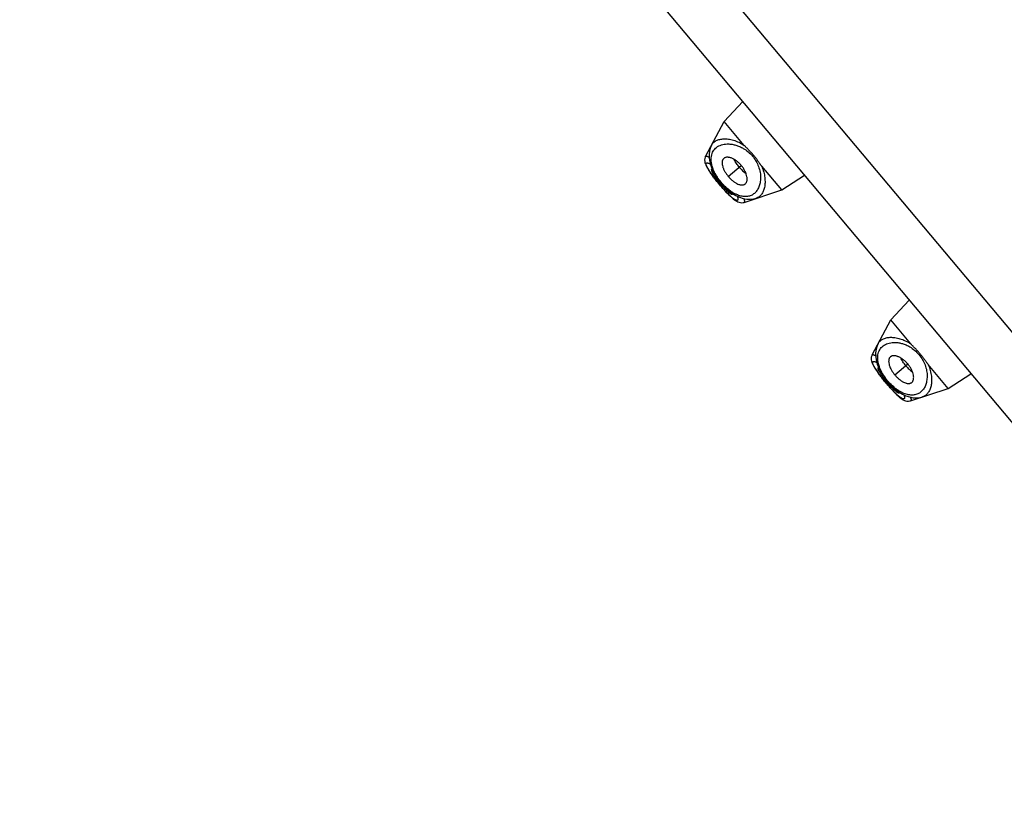
# Model space of a CAD drawing. Units: inches. Extents: x 5.7 to 15.7, y 4.6 to 13.4.
# Drawn here: x 8.9 to 10, y 9.8 to 10.7 of the extents above; entities that cross this region are included whole.
import ezdxf

# ---------------------------------------------------------------- set-up
doc = ezdxf.new("R2010")
doc.units = ezdxf.units.IN
doc.header["$LTSCALE"] = 1.21
doc.header["$MEASUREMENT"] = 0
doc.layers.get('0').update_dxf_attribs({"linetype": 'CONTINUOUS'})

msp = doc.modelspace()

# ---------------------------------------------------------------- linework, layer by layer
at = {"color": 9, "linetype": 'CONTINUOUS'}
for p, q in [((7.9887, 12.7988), (13.4524, 6.2874)), ((9.7331, 10.516), (9.7477, 10.5283)), ((9.7239, 10.5083), (9.7245, 10.5088)), ((9.9195, 10.2939), (9.9341, 10.3061)), ((9.9103, 10.2862), (9.9109, 10.2867))]:
    msp.add_line(p, q, dxfattribs=at)
at = {"color": 7, "linetype": 'CONTINUOUS'}
for p, q in [((7.9453, 12.7494), (13.3962, 6.2533)), ((9.7286, 10.5775), (9.7492, 10.5997)), ((9.7076, 10.5384), (9.7286, 10.5775)), ((9.751, 10.5508), (9.7286, 10.5775)), ((9.708, 10.5286), (9.7088, 10.527)), ((9.7088, 10.5271), (9.7097, 10.5254)), ((9.7097, 10.5254), (9.7108, 10.5236)), ((9.7135, 10.5281), (9.715, 10.524)), ((9.7929, 10.5009), (9.7705, 10.5276)), ((9.7107, 10.5236), (9.7121, 10.5216)), ((9.7149, 10.5243), (9.7143, 10.5241)), ((9.7929, 10.5009), (9.8183, 10.5173)), ((9.7217, 10.5089), (9.7229, 10.5074)), ((9.7229, 10.5074), (9.7239, 10.5062)), ((9.7355, 10.4938), (9.7371, 10.4923)), ((9.7371, 10.4924), (9.7386, 10.4911)), ((9.7378, 10.4961), (9.7381, 10.4967)), ((9.7507, 10.487), (9.7929, 10.5009)), ((9.7385, 10.4911), (9.74, 10.49)), ((9.7399, 10.49), (9.7412, 10.4891)), ((9.915, 10.3554), (9.9356, 10.3775)), ((9.894, 10.3162), (9.915, 10.3554)), ((9.9374, 10.3287), (9.915, 10.3554)), ((9.8934, 10.3093), (9.8939, 10.3079)), ((9.8944, 10.3064), (9.8952, 10.3049)), ((9.8952, 10.3049), (9.8961, 10.3032)), ((9.8999, 10.306), (9.9015, 10.3018)), ((9.9793, 10.2788), (9.9569, 10.3054)), ((9.8961, 10.3033), (9.8972, 10.3014)), ((9.8971, 10.3015), (9.8985, 10.2994)), ((9.9013, 10.3021), (9.9007, 10.3019)), ((9.9793, 10.2788), (10.0047, 10.2952)), ((9.9081, 10.2867), (9.9093, 10.2853)), ((9.9093, 10.2853), (9.9103, 10.2841)), ((9.9219, 10.2717), (9.9235, 10.2702)), ((9.9242, 10.274), (9.9245, 10.2745)), ((9.9371, 10.2649), (9.9793, 10.2788)), ((9.9235, 10.2702), (9.925, 10.2689)), ((9.925, 10.2689), (9.9264, 10.2678))]:
    msp.add_line(p, q, dxfattribs=at)
for points in [[(9.7143, 10.5509), (9.7132, 10.5485), (9.7121, 10.5447), (9.7116, 10.5407), (9.7117, 10.5366), (9.7123, 10.5324), (9.7135, 10.5281)], [(9.7076, 10.5384), (9.7072, 10.5375), (9.7068, 10.536), (9.7066, 10.5344), (9.7067, 10.5329), (9.707, 10.5314), (9.7075, 10.53), (9.7081, 10.5285)], [(9.7121, 10.5216), (9.7135, 10.5194), (9.7153, 10.517), (9.7172, 10.5145), (9.7193, 10.5117), (9.7217, 10.5089)], [(9.715, 10.524), (9.717, 10.5199), (9.7193, 10.516), (9.7218, 10.5123), (9.7246, 10.5088), (9.7276, 10.5054), (9.7308, 10.5023), (9.7342, 10.4994), (9.7378, 10.4968), (9.7416, 10.4946), (9.7456, 10.4927), (9.7496, 10.4914), (9.7537, 10.4906), (9.7577, 10.4904), (9.7616, 10.4908), (9.7642, 10.4915)], [(9.7239, 10.5062), (9.726, 10.5037), (9.7281, 10.5014), (9.7301, 10.4992), (9.7321, 10.4972), (9.7339, 10.4954), (9.7355, 10.4938)], [(9.7413, 10.489), (9.7426, 10.4883), (9.7439, 10.4876), (9.7452, 10.4871), (9.7467, 10.4867), (9.7483, 10.4866), (9.7499, 10.4868), (9.7507, 10.487)], [(9.9007, 10.3288), (9.8996, 10.3263), (9.8985, 10.3226), (9.898, 10.3186), (9.8981, 10.3144), (9.8987, 10.3102), (9.8999, 10.306)], [(9.894, 10.3162), (9.8936, 10.3154), (9.8932, 10.3138), (9.893, 10.3122), (9.8931, 10.3107), (9.8934, 10.3092), (9.8939, 10.3078), (9.8945, 10.3064)], [(9.8985, 10.2994), (9.9, 10.2973), (9.9017, 10.2949), (9.9036, 10.2923), (9.9058, 10.2896), (9.9081, 10.2867)], [(9.9015, 10.3018), (9.9034, 10.2978), (9.9057, 10.2939), (9.9082, 10.2902), (9.911, 10.2866), (9.914, 10.2833), (9.9172, 10.2801), (9.9206, 10.2773), (9.9242, 10.2747), (9.9281, 10.2724), (9.932, 10.2706), (9.936, 10.2692), (9.9401, 10.2684), (9.9441, 10.2682), (9.948, 10.2687), (9.9506, 10.2693)], [(9.9103, 10.2841), (9.9124, 10.2816), (9.9145, 10.2792), (9.9166, 10.277), (9.9185, 10.275), (9.9203, 10.2732), (9.9219, 10.2716)], [(9.9249, 10.269), (9.9263, 10.2679), (9.9277, 10.2669)], [(9.9277, 10.2669), (9.929, 10.2661), (9.9303, 10.2654), (9.9316, 10.2649), (9.9331, 10.2646), (9.9347, 10.2645), (9.9363, 10.2647), (9.9371, 10.2649)]]:
    msp.add_lwpolyline(points, dxfattribs=at)
at = {"color": 9, "linetype": 'CONTINUOUS'}
for centre, radius, start, end in [((9.7665, 10.5572), 0.065, 212.1856, 212.3784), ((9.7785, 10.5409), 0.0637, 227.6248, 227.8816), ((9.9529, 10.335), 0.065, 212.1856, 212.3784), ((9.965, 10.3187), 0.0637, 227.6248, 227.8816)]:
    msp.add_arc(centre, radius, start, end, dxfattribs=at)
at = {"color": 7, "linetype": 'CONTINUOUS'}
for centre in [(9.8189, 10.5881), (10.0054, 10.3659)]:
    msp.add_arc(centre, 0.1241, 220.0014, 221.2323, dxfattribs=at)
at = {"color": 9, "linetype": 'CONTINUOUS'}
for points, knots in [([(9.7143, 10.5509), (9.7146, 10.5515), (9.7153, 10.5525), (9.7165, 10.5539), (9.718, 10.5551), (9.7203, 10.5565), (9.7229, 10.5574), (9.7258, 10.5579), (9.7281, 10.5581), (9.7306, 10.5581), (9.7342, 10.5577), (9.7391, 10.5566), (9.7451, 10.5543), (9.749, 10.5521), (9.751, 10.5508)], [0, 0, 0, 0, 0.046321, 0.092179, 0.138477, 0.186019, 0.287216, 0.342028, 0.400057, 0.461556, 0.526726, 0.668551, 0.826384, 1, 1, 1, 1]), ([(9.7158, 10.5253), (9.7153, 10.5266), (9.7145, 10.5293), (9.7139, 10.5332), (9.7139, 10.5368), (9.7144, 10.54), (9.7154, 10.543), (9.7169, 10.5455), (9.7188, 10.5477), (9.7212, 10.5494), (9.7239, 10.5508), (9.7269, 10.5518), (9.7302, 10.5523), (9.7338, 10.5524), (9.7376, 10.552), (9.7416, 10.5511), (9.7458, 10.5496), (9.7486, 10.5482), (9.7499, 10.5474)], [0, 0, 0, 0, 0.07569, 0.14456, 0.207165, 0.264524, 0.31799, 0.36907, 0.419281, 0.470017, 0.522465, 0.577593, 0.636177, 0.698857, 0.766177, 0.838609, 0.916508, 1, 1, 1, 1]), ([(9.7499, 10.5474), (9.7518, 10.5463), (9.7555, 10.5437), (9.7603, 10.5389), (9.7642, 10.5333), (9.7662, 10.5292), (9.7669, 10.5272)], [0, 0, 0, 0, 0.244186, 0.500001, 0.755815, 1, 1, 1, 1]), ([(9.7076, 10.5384), (9.7076, 10.5384), (9.7077, 10.5385), (9.7078, 10.5386), (9.7079, 10.5387), (9.7081, 10.5387), (9.7083, 10.5388), (9.7086, 10.5388), (9.709, 10.5387), (9.7095, 10.5386), (9.7102, 10.5383), (9.7109, 10.5379), (9.7114, 10.5377), (9.7117, 10.5375)], [0, 0, 0, 0, 0.035283, 0.069673, 0.104755, 0.142017, 0.1827, 0.22774, 0.333293, 0.462188, 0.615946, 0.795193, 1, 1, 1, 1]), ([(9.7116, 10.5226), (9.7113, 10.523), (9.7108, 10.5239), (9.7101, 10.5251), (9.7095, 10.5262), (9.709, 10.5273), (9.7086, 10.5282), (9.7084, 10.529), (9.7083, 10.5296), (9.7083, 10.53), (9.7084, 10.5303), (9.7085, 10.5306), (9.7086, 10.5308), (9.7089, 10.531), (9.7091, 10.5311), (9.7095, 10.5312), (9.7099, 10.5312), (9.7104, 10.531), (9.7112, 10.5308), (9.712, 10.5304), (9.7126, 10.5301), (9.713, 10.5299)], [0, 0, 0, 0, 0.114345, 0.218428, 0.311767, 0.3941, 0.465259, 0.525299, 0.57471, 0.595769, 0.614669, 0.6473, 0.662205, 0.676998, 0.708786, 0.727015, 0.747269, 0.794729, 0.852435, 0.920826, 1, 1, 1, 1]), ([(9.7669, 10.5272), (9.7677, 10.525), (9.7686, 10.5218), (9.7692, 10.5175), (9.7693, 10.5136), (9.769, 10.5099), (9.7682, 10.5065), (9.7671, 10.5035), (9.7657, 10.5008), (9.7638, 10.4984), (9.7623, 10.497), (9.7606, 10.4957), (9.7587, 10.4947), (9.7567, 10.494), (9.7546, 10.4936), (9.7522, 10.4934), (9.7498, 10.4936), (9.7472, 10.494), (9.7446, 10.4948), (9.7418, 10.496), (9.7389, 10.4974), (9.7361, 10.4993), (9.7322, 10.5022), (9.7275, 10.5065), (9.7234, 10.5114), (9.7205, 10.5157), (9.7186, 10.5189), (9.717, 10.5221), (9.7161, 10.5242), (9.7158, 10.5253)], [0, 0, 0, 0, 0.072515, 0.106111, 0.137962, 0.196735, 0.223945, 0.249857, 0.298324, 0.321327, 0.343785, 0.365971, 0.388195, 0.410798, 0.43414, 0.458578, 0.484454, 0.512068, 0.541666, 0.573415, 0.607379, 0.643514, 0.681633, 0.762319, 0.845405, 0.886308, 0.925994, 0.963993, 1, 1, 1, 1]), ([(9.7705, 10.5276), (9.7714, 10.5254), (9.7729, 10.5212), (9.7741, 10.5149), (9.7743, 10.5099), (9.7741, 10.5063), (9.7737, 10.5038), (9.7731, 10.5015), (9.7721, 10.4988), (9.7707, 10.4964), (9.769, 10.4944), (9.7676, 10.4932), (9.766, 10.4922), (9.7648, 10.4917), (9.7642, 10.4915)], [0, 0, 0, 0, 0.173616, 0.331449, 0.473274, 0.538443, 0.599943, 0.657971, 0.712783, 0.813981, 0.861523, 0.907822, 0.953679, 1, 1, 1, 1]), ([(9.7229, 10.5075), (9.7218, 10.5088), (9.7197, 10.5114), (9.7167, 10.5152), (9.714, 10.5189), (9.7124, 10.5212), (9.7117, 10.5224)], [0, 0, 0, 0, 0.275125, 0.539799, 0.784232, 1, 1, 1, 1]), ([(9.7356, 10.4938), (9.7352, 10.4943), (9.7342, 10.4952), (9.7321, 10.4972), (9.7295, 10.5), (9.7262, 10.5036), (9.724, 10.5062), (9.7229, 10.5075)], [0, 0, 0, 0, 0.103855, 0.215782, 0.460194, 0.724861, 1, 1, 1, 1]), ([(9.7433, 10.4938), (9.7434, 10.4934), (9.7436, 10.4928), (9.7438, 10.4919), (9.7439, 10.4911), (9.744, 10.4905), (9.7439, 10.4901), (9.7438, 10.4899), (9.7437, 10.4897), (9.7436, 10.4895), (9.7434, 10.4894), (9.7432, 10.4892), (9.7429, 10.4892), (9.7426, 10.4892), (9.7422, 10.4893), (9.7416, 10.4895), (9.7408, 10.4898), (9.74, 10.4903), (9.7391, 10.491), (9.7381, 10.4917), (9.737, 10.4926), (9.7362, 10.4933), (9.7358, 10.4936)], [0, 0, 0, 0, 0.079379, 0.147945, 0.205814, 0.253471, 0.273822, 0.292139, 0.308776, 0.32421, 0.339047, 0.353974, 0.386578, 0.405431, 0.42643, 0.475719, 0.535634, 0.606594, 0.688728, 0.781937, 0.885848, 1, 1, 1, 1]), ([(9.7505, 10.4912), (9.7506, 10.4909), (9.7508, 10.4904), (9.751, 10.4896), (9.7512, 10.4889), (9.7513, 10.4883), (9.7512, 10.4879), (9.7512, 10.4876), (9.7511, 10.4875), (9.751, 10.4873), (9.7509, 10.4872), (9.7508, 10.4871), (9.7507, 10.4871), (9.7507, 10.487)], [0, 0, 0, 0, 0.204824, 0.384083, 0.537851, 0.66675, 0.772292, 0.817321, 0.857993, 0.895249, 0.930329, 0.96472, 1, 1, 1, 1]), ([(9.9022, 10.3031), (9.9017, 10.3045), (9.9009, 10.3071), (9.9003, 10.311), (9.9003, 10.3146), (9.9008, 10.3179), (9.9018, 10.3208), (9.9033, 10.3234), (9.9052, 10.3255), (9.9076, 10.3273), (9.9103, 10.3287), (9.9133, 10.3296), (9.9166, 10.3302), (9.9202, 10.3303), (9.924, 10.3299), (9.9281, 10.329), (9.9322, 10.3275), (9.935, 10.3261), (9.9363, 10.3253)], [0, 0, 0, 0, 0.07569, 0.14456, 0.207165, 0.264525, 0.31799, 0.36907, 0.419281, 0.470017, 0.522465, 0.577593, 0.636178, 0.698857, 0.766177, 0.838609, 0.916508, 1, 1, 1, 1]), ([(9.9007, 10.3288), (9.901, 10.3293), (9.9017, 10.3304), (9.903, 10.3318), (9.9044, 10.333), (9.9067, 10.3344), (9.9093, 10.3353), (9.9122, 10.3358), (9.9145, 10.336), (9.917, 10.3359), (9.9206, 10.3356), (9.9255, 10.3345), (9.9315, 10.3322), (9.9354, 10.33), (9.9374, 10.3287)], [0, 0, 0, 0, 0.046322, 0.092179, 0.138477, 0.186019, 0.287216, 0.342028, 0.400057, 0.461556, 0.526726, 0.668551, 0.826384, 1, 1, 1, 1]), ([(9.894, 10.3162), (9.894, 10.3163), (9.8941, 10.3163), (9.8942, 10.3165), (9.8943, 10.3165), (9.8945, 10.3166), (9.8947, 10.3166), (9.895, 10.3166), (9.8954, 10.3166), (9.8959, 10.3164), (9.8966, 10.3161), (9.8973, 10.3158), (9.8978, 10.3155), (9.8981, 10.3154)], [0, 0, 0, 0, 0.035283, 0.069673, 0.104755, 0.142017, 0.1827, 0.22774, 0.333293, 0.462188, 0.615946, 0.795193, 1, 1, 1, 1]), ([(9.9363, 10.3253), (9.9382, 10.3241), (9.9419, 10.3215), (9.9467, 10.3167), (9.9506, 10.3111), (9.9526, 10.3071), (9.9533, 10.305)], [0, 0, 0, 0, 0.244185, 0.499999, 0.755814, 1, 1, 1, 1]), ([(9.898, 10.3004), (9.8977, 10.3009), (9.8972, 10.3017), (9.8965, 10.303), (9.8959, 10.3041), (9.8954, 10.3051), (9.895, 10.306), (9.8948, 10.3068), (9.8947, 10.3074), (9.8947, 10.3078), (9.8948, 10.3082), (9.8949, 10.3085), (9.895, 10.3087), (9.8953, 10.3089), (9.8955, 10.309), (9.8959, 10.309), (9.8963, 10.309), (9.8968, 10.3089), (9.8976, 10.3086), (9.8985, 10.3083), (9.8991, 10.308), (9.8994, 10.3078)], [0, 0, 0, 0, 0.114345, 0.218428, 0.311767, 0.3941, 0.465259, 0.525299, 0.57471, 0.595769, 0.614669, 0.6473, 0.662205, 0.676998, 0.708786, 0.727015, 0.747269, 0.794729, 0.852435, 0.920826, 1, 1, 1, 1]), ([(9.9533, 10.305), (9.9541, 10.3029), (9.955, 10.2997), (9.9556, 10.2954), (9.9557, 10.2915), (9.9554, 10.2878), (9.9546, 10.2843), (9.9536, 10.2813), (9.9521, 10.2786), (9.9503, 10.2763), (9.9487, 10.2748), (9.947, 10.2736), (9.9452, 10.2726), (9.9431, 10.2719), (9.941, 10.2714), (9.9387, 10.2713), (9.9362, 10.2714), (9.9336, 10.2719), (9.931, 10.2727), (9.9282, 10.2738), (9.9253, 10.2753), (9.9225, 10.2771), (9.9186, 10.28), (9.9139, 10.2843), (9.9098, 10.2893), (9.9069, 10.2935), (9.905, 10.2967), (9.9034, 10.2999), (9.9025, 10.3021), (9.9022, 10.3031)], [0, 0, 0, 0, 0.072516, 0.106112, 0.137963, 0.196736, 0.223947, 0.249859, 0.298325, 0.321328, 0.343787, 0.365973, 0.388197, 0.4108, 0.434141, 0.458579, 0.484455, 0.512069, 0.541667, 0.573416, 0.60738, 0.643514, 0.681633, 0.762319, 0.845405, 0.886308, 0.925994, 0.963993, 1, 1, 1, 1]), ([(9.9569, 10.3054), (9.9578, 10.3033), (9.9593, 10.299), (9.9605, 10.2927), (9.9608, 10.2878), (9.9605, 10.2841), (9.9601, 10.2817), (9.9595, 10.2794), (9.9585, 10.2767), (9.9571, 10.2742), (9.9554, 10.2722), (9.954, 10.271), (9.9524, 10.27), (9.9512, 10.2695), (9.9506, 10.2693)], [0, 0, 0, 0, 0.173616, 0.331449, 0.473274, 0.538443, 0.599943, 0.657971, 0.712783, 0.813981, 0.861523, 0.907822, 0.953679, 1, 1, 1, 1]), ([(9.9093, 10.2853), (9.9082, 10.2866), (9.9061, 10.2892), (9.9031, 10.2931), (9.9004, 10.2967), (9.8988, 10.2991), (9.8981, 10.3002)], [0, 0, 0, 0, 0.275125, 0.539799, 0.784232, 1, 1, 1, 1]), ([(9.922, 10.2717), (9.9216, 10.2721), (9.9206, 10.273), (9.9185, 10.275), (9.9159, 10.2778), (9.9126, 10.2815), (9.9104, 10.284), (9.9093, 10.2853)], [0, 0, 0, 0, 0.103855, 0.215782, 0.460194, 0.724861, 1, 1, 1, 1]), ([(9.9297, 10.2716), (9.9298, 10.2713), (9.93, 10.2706), (9.9302, 10.2697), (9.9304, 10.2689), (9.9304, 10.2684), (9.9303, 10.268), (9.9302, 10.2677), (9.9301, 10.2675), (9.93, 10.2674), (9.9298, 10.2672), (9.9296, 10.2671), (9.9293, 10.267), (9.929, 10.267), (9.9286, 10.2671), (9.928, 10.2673), (9.9273, 10.2677), (9.9264, 10.2682), (9.9255, 10.2688), (9.9245, 10.2696), (9.9234, 10.2705), (9.9226, 10.2711), (9.9223, 10.2715)], [0, 0, 0, 0, 0.079379, 0.147945, 0.205814, 0.253471, 0.273822, 0.292139, 0.308776, 0.32421, 0.339047, 0.353974, 0.386578, 0.405431, 0.42643, 0.475719, 0.535634, 0.606594, 0.688728, 0.781937, 0.885848, 1, 1, 1, 1]), ([(9.9369, 10.269), (9.937, 10.2688), (9.9372, 10.2682), (9.9375, 10.2674), (9.9376, 10.2668), (9.9377, 10.2662), (9.9377, 10.2658), (9.9376, 10.2655), (9.9375, 10.2653), (9.9374, 10.2652), (9.9373, 10.265), (9.9372, 10.2649), (9.9371, 10.2649), (9.9371, 10.2649)], [0, 0, 0, 0, 0.204824, 0.384083, 0.537851, 0.66675, 0.772292, 0.817321, 0.857993, 0.895249, 0.930329, 0.96472, 1, 1, 1, 1])]:
    msp.add_open_spline(points, degree=3, knots=knots, dxfattribs=at)
at = {"color": 7, "linetype": 'CONTINUOUS'}
for points, knots in [([(9.7613, 10.5397), (9.7605, 10.5407), (9.7592, 10.5422), (9.7575, 10.544), (9.7562, 10.5454), (9.7548, 10.5468), (9.7537, 10.5479), (9.7528, 10.5488), (9.752, 10.5497), (9.7514, 10.5504), (9.751, 10.5508)], [0, 0, 0, 0, 0.254016, 0.38049, 0.506329, 0.631352, 0.75538, 0.816982, 0.878301, 1, 1, 1, 1]), ([(9.7477, 10.5283), (9.7468, 10.5292), (9.7451, 10.5311), (9.7427, 10.5331), (9.7407, 10.5345), (9.7388, 10.5356), (9.7368, 10.5365), (9.7349, 10.5371), (9.7335, 10.5374), (9.7322, 10.5375), (9.731, 10.5375), (9.7299, 10.5372), (9.7289, 10.5368), (9.728, 10.5362), (9.7276, 10.5357), (9.7274, 10.5354)], [0, 0, 0, 0, 0.159966, 0.315466, 0.390395, 0.462805, 0.597949, 0.659954, 0.717983, 0.772098, 0.822501, 0.869609, 0.914129, 0.957125, 1, 1, 1, 1]), ([(9.7705, 10.5276), (9.7701, 10.5281), (9.7695, 10.5288), (9.7688, 10.5298), (9.7681, 10.5308), (9.7671, 10.5321), (9.766, 10.5336), (9.7649, 10.5352), (9.7634, 10.5372), (9.7621, 10.5387), (9.7613, 10.5397)], [0, 0, 0, 0, 0.121699, 0.183017, 0.24462, 0.368648, 0.493671, 0.61951, 0.745984, 1, 1, 1, 1]), ([(9.7274, 10.5354), (9.7272, 10.5352), (9.7269, 10.5346), (9.7265, 10.5338), (9.7263, 10.5328), (9.7262, 10.5317), (9.7262, 10.5306), (9.7263, 10.5289), (9.7268, 10.5272), (9.7274, 10.5255), (9.7281, 10.5236), (9.7293, 10.5213), (9.7311, 10.5186), (9.7324, 10.5169), (9.7331, 10.516)], [0, 0, 0, 0, 0.04239, 0.086688, 0.133498, 0.183238, 0.236172, 0.292456, 0.415111, 0.481316, 0.55028, 0.694884, 0.845841, 1, 1, 1, 1]), ([(9.7454, 10.5264), (9.7443, 10.5277), (9.7422, 10.5305), (9.7404, 10.5335), (9.7397, 10.5351)], [0, 0, 0, 0, 0.514224, 1, 1, 1, 1]), ([(9.7454, 10.5264), (9.7466, 10.525), (9.7489, 10.5224), (9.7516, 10.5202), (9.753, 10.5192)], [0, 0, 0, 0, 0.514224, 1, 1, 1, 1]), ([(9.7512, 10.507), (9.7515, 10.5072), (9.7521, 10.5075), (9.7528, 10.5083), (9.7534, 10.5092), (9.7538, 10.5103), (9.7541, 10.5114), (9.7542, 10.5127), (9.7542, 10.5141), (9.7539, 10.5162), (9.7534, 10.5182), (9.7526, 10.5203), (9.7515, 10.5225), (9.75, 10.5252), (9.7485, 10.5273), (9.7477, 10.5283)], [0, 0, 0, 0, 0.042875, 0.085871, 0.130391, 0.177499, 0.227902, 0.282017, 0.340046, 0.402051, 0.537195, 0.609605, 0.684534, 0.840034, 1, 1, 1, 1]), ([(9.7143, 10.5241), (9.7143, 10.5241), (9.7142, 10.524), (9.7142, 10.5238), (9.7141, 10.5236), (9.7141, 10.5234), (9.7142, 10.5231), (9.7143, 10.5227), (9.7145, 10.5221), (9.7148, 10.5213), (9.7152, 10.5205), (9.7157, 10.5195), (9.7163, 10.5185), (9.7171, 10.5174), (9.7182, 10.5157), (9.7197, 10.5136), (9.7217, 10.511), (9.7232, 10.5092), (9.7239, 10.5083)], [0, 0, 0, 0, 0.008491, 0.017877, 0.028581, 0.040847, 0.054804, 0.070523, 0.107344, 0.151353, 0.202408, 0.26032, 0.324819, 0.395478, 0.471591, 0.636994, 0.815113, 1, 1, 1, 1]), ([(9.7331, 10.516), (9.7338, 10.5152), (9.7353, 10.5136), (9.7376, 10.5114), (9.7397, 10.5098), (9.7414, 10.5087), (9.743, 10.5078), (9.7446, 10.5071), (9.7462, 10.5067), (9.7473, 10.5065), (9.7484, 10.5064), (9.7494, 10.5065), (9.7503, 10.5067), (9.7509, 10.5069), (9.7512, 10.507)], [0, 0, 0, 0, 0.154159, 0.305116, 0.44972, 0.518684, 0.584889, 0.707544, 0.763828, 0.816762, 0.866502, 0.913312, 0.95761, 1, 1, 1, 1]), ([(9.7256, 10.5063), (9.7263, 10.5055), (9.7277, 10.504), (9.7293, 10.5023), (9.7307, 10.5009), (9.7316, 10.5), (9.7325, 10.4992), (9.7333, 10.4985), (9.7341, 10.4978), (9.7348, 10.4973), (9.7355, 10.4968), (9.7361, 10.4965), (9.7366, 10.4962), (9.737, 10.4961), (9.7373, 10.496), (9.7375, 10.496), (9.7376, 10.4961), (9.7377, 10.4961), (9.7378, 10.4961)], [0, 0, 0, 0, 0.190428, 0.370567, 0.455219, 0.535415, 0.610448, 0.679678, 0.742713, 0.799279, 0.849205, 0.892338, 0.9286, 0.958085, 0.970441, 0.98136, 0.991083, 1, 1, 1, 1]), ([(9.9477, 10.3176), (9.9469, 10.3185), (9.9456, 10.32), (9.9439, 10.3219), (9.9426, 10.3233), (9.9412, 10.3246), (9.9401, 10.3257), (9.9393, 10.3266), (9.9384, 10.3275), (9.9378, 10.3282), (9.9374, 10.3287)], [0, 0, 0, 0, 0.254016, 0.38049, 0.506329, 0.631352, 0.75538, 0.816983, 0.878301, 1, 1, 1, 1]), ([(9.9341, 10.3061), (9.9332, 10.3071), (9.9315, 10.3089), (9.9291, 10.3109), (9.9271, 10.3123), (9.9252, 10.3135), (9.9232, 10.3144), (9.9213, 10.315), (9.9199, 10.3153), (9.9186, 10.3154), (9.9174, 10.3153), (9.9163, 10.3151), (9.9153, 10.3147), (9.9144, 10.3141), (9.914, 10.3135), (9.9138, 10.3133)], [0, 0, 0, 0, 0.159966, 0.315466, 0.390395, 0.462805, 0.597949, 0.659954, 0.717983, 0.772098, 0.822501, 0.869609, 0.914129, 0.957125, 1, 1, 1, 1]), ([(9.9569, 10.3054), (9.9565, 10.3059), (9.9559, 10.3066), (9.9552, 10.3076), (9.9545, 10.3087), (9.9536, 10.3099), (9.9524, 10.3115), (9.9513, 10.313), (9.9498, 10.3151), (9.9486, 10.3166), (9.9477, 10.3176)], [0, 0, 0, 0, 0.121699, 0.183017, 0.24462, 0.368648, 0.493671, 0.61951, 0.745984, 1, 1, 1, 1]), ([(9.9138, 10.3133), (9.9136, 10.313), (9.9133, 10.3125), (9.9129, 10.3116), (9.9127, 10.3106), (9.9126, 10.3096), (9.9126, 10.3084), (9.9128, 10.3068), (9.9132, 10.3051), (9.9138, 10.3033), (9.9145, 10.3015), (9.9157, 10.2992), (9.9175, 10.2965), (9.9188, 10.2947), (9.9195, 10.2939)], [0, 0, 0, 0, 0.04239, 0.086688, 0.133498, 0.183238, 0.236172, 0.292456, 0.415111, 0.481316, 0.55028, 0.694884, 0.845841, 1, 1, 1, 1]), ([(9.9318, 10.3042), (9.9307, 10.3056), (9.9286, 10.3084), (9.9268, 10.3114), (9.9261, 10.3129)], [0, 0, 0, 0, 0.514224, 1, 1, 1, 1]), ([(9.9318, 10.3042), (9.933, 10.3028), (9.9354, 10.3003), (9.938, 10.298), (9.9394, 10.297)], [0, 0, 0, 0, 0.514224, 1, 1, 1, 1]), ([(9.9376, 10.2849), (9.9379, 10.285), (9.9385, 10.2854), (9.9392, 10.2861), (9.9398, 10.2871), (9.9402, 10.2881), (9.9405, 10.2893), (9.9406, 10.2906), (9.9406, 10.292), (9.9404, 10.294), (9.9398, 10.2961), (9.939, 10.2982), (9.938, 10.3004), (9.9364, 10.3031), (9.9349, 10.3051), (9.9341, 10.3061)], [0, 0, 0, 0, 0.042875, 0.085871, 0.130391, 0.177499, 0.227902, 0.282017, 0.340046, 0.402051, 0.537195, 0.609605, 0.684534, 0.840034, 1, 1, 1, 1]), ([(9.9007, 10.3019), (9.9007, 10.3019), (9.9006, 10.3018), (9.9006, 10.3016), (9.9005, 10.3014), (9.9006, 10.3012), (9.9006, 10.3009), (9.9007, 10.3005), (9.9009, 10.3), (9.9012, 10.2992), (9.9016, 10.2983), (9.9021, 10.2974), (9.9028, 10.2963), (9.9035, 10.2952), (9.9046, 10.2936), (9.9061, 10.2915), (9.9081, 10.2888), (9.9096, 10.2871), (9.9103, 10.2862)], [0, 0, 0, 0, 0.008491, 0.017877, 0.028581, 0.040847, 0.054804, 0.070523, 0.107344, 0.151353, 0.202408, 0.26032, 0.324819, 0.395478, 0.471591, 0.636994, 0.815113, 1, 1, 1, 1]), ([(9.9195, 10.2939), (9.9202, 10.2931), (9.9217, 10.2914), (9.9241, 10.2893), (9.9261, 10.2877), (9.9278, 10.2866), (9.9294, 10.2857), (9.931, 10.285), (9.9326, 10.2845), (9.9337, 10.2843), (9.9348, 10.2843), (9.9358, 10.2843), (9.9368, 10.2845), (9.9373, 10.2847), (9.9376, 10.2849)], [0, 0, 0, 0, 0.154159, 0.305116, 0.44972, 0.518684, 0.584889, 0.707544, 0.763828, 0.816762, 0.866502, 0.913312, 0.95761, 1, 1, 1, 1]), ([(9.9121, 10.2841), (9.9127, 10.2834), (9.9141, 10.2819), (9.9158, 10.2801), (9.9171, 10.2788), (9.918, 10.2779), (9.9189, 10.2771), (9.9197, 10.2763), (9.9205, 10.2757), (9.9212, 10.2751), (9.9219, 10.2747), (9.9225, 10.2743), (9.923, 10.2741), (9.9234, 10.2739), (9.9237, 10.2739), (9.9239, 10.2739), (9.924, 10.2739), (9.9241, 10.274), (9.9242, 10.274)], [0, 0, 0, 0, 0.190428, 0.370567, 0.455219, 0.535415, 0.610448, 0.679678, 0.742713, 0.799279, 0.849205, 0.892338, 0.9286, 0.958085, 0.970441, 0.98136, 0.991083, 1, 1, 1, 1])]:
    msp.add_open_spline(points, degree=3, knots=knots, dxfattribs=at)

doc.saveas('drawing.dxf')
